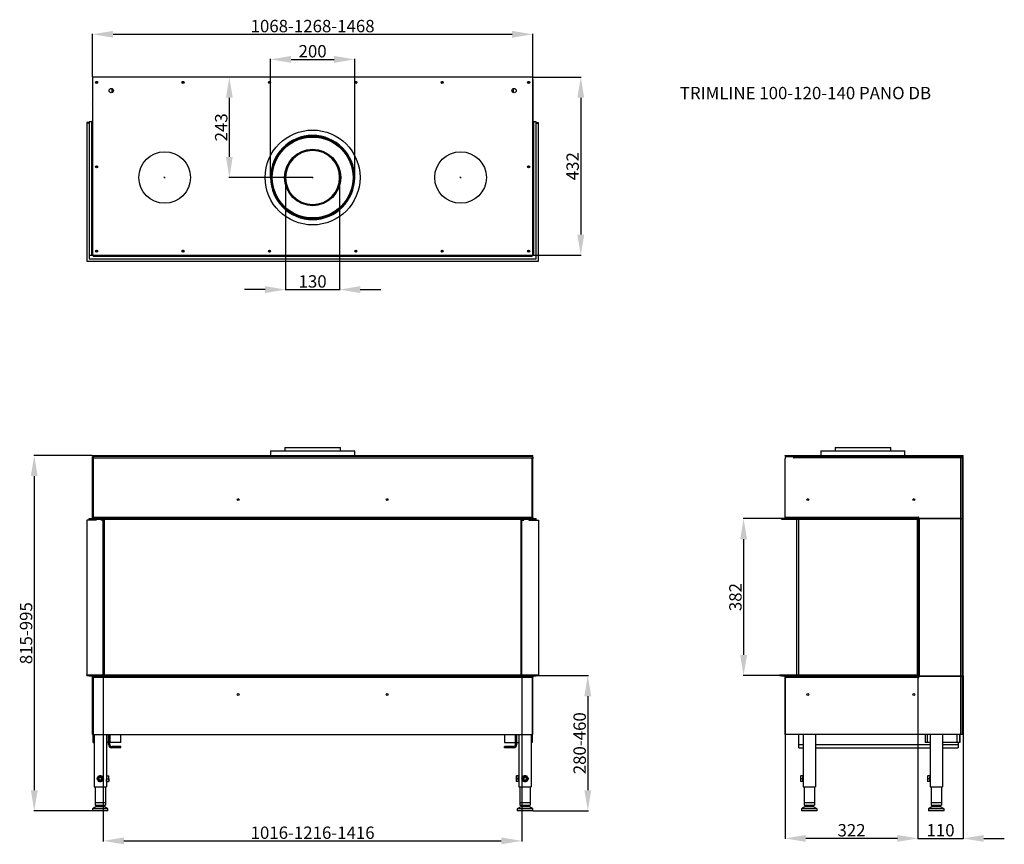
# Model space of a CAD drawing. Extents: x -3104 to -715, y -3305 to -1305.
import ezdxf

# ---------------------------------------------------------------- set-up
doc = ezdxf.new("R2010")
doc.units = 0
doc.header["$MEASUREMENT"] = 0
doc.layers.get('0').update_dxf_attribs({"linetype": 'CONTINUOUS'})
doc.layers.add('06', color=1, linetype='CONTINUOUS')
doc.styles.get("Standard").update_dxf_attribs({"font": 'arialbd.ttf', "height": 30})
doc.dimstyles.new('ISO-25', dxfattribs={"dimtxt": 7.5, "dimasz": 10, "dimexe": 1.25, "dimexo": 0.625, "dimtad": 1, "dimdsep": 46, "dimtxsty": 'Standard', "dimcen": 2.5, "dimclrt": 2, "dimadec": 0, "dimazin": 0, "dimtfac": 1, "dimtmove": 0, "dimatfit": 3, "dimfxl": 1, "dimarcsym": 0})

# ---------------------------------------------------------------- blocks, each defined once
blk = doc.blocks.new('*D374')
at = {"layer": '06', "color": 0, "lineweight": -2}
for p, q in [((-1858.4, -1444.2), (-1741.2, -1444.2)), ((-1742.4, -1494.2), (-1742.4, -1826.2)), ((-1858.4, -1876.2), (-1741.2, -1876.2))]:
    blk.add_line(p, q, dxfattribs=at)
at = {"layer": '06', "color": 0}
for points in [[(-1734.1, -1494.2), (-1750.8, -1494.2), (-1742.4, -1444.2)], [(-1750.8, -1826.2), (-1734.1, -1826.2), (-1742.4, -1876.2)]]:
    blk.add_solid(points, dxfattribs=at)
at = {"layer": '06', "color": 2, "insert": (-1758.4, -1660.2), "char_height": 30, "attachment_point": 5, "rotation": 90}
blk.add_mtext('432', dxfattribs=at)
blk = doc.blocks.new('*D375')
at = {"layer": '06', "color": 0, "lineweight": -2}
for p, q in [((-2393.9, -1444.2), (-2596.7, -1444.2)), ((-2595.4, -1637.5), (-2595.4, -1494.2)), ((-2393.9, -1687.5), (-2596.7, -1687.5))]:
    blk.add_line(p, q, dxfattribs=at)
at = {"layer": '06', "color": 0}
for points in [[(-2587.1, -1494.2), (-2603.7, -1494.2), (-2595.4, -1444.2)], [(-2603.7, -1637.5), (-2587.1, -1637.5), (-2595.4, -1687.5)]]:
    blk.add_solid(points, dxfattribs=at)
at = {"layer": '06', "color": 2, "insert": (-2611.3, -1565.8), "char_height": 30, "attachment_point": 5, "rotation": 90}
blk.add_mtext('243', dxfattribs=at)
blk = doc.blocks.new('*D382')
at = {"layer": '06', "color": 0, "lineweight": -2}
for p, q in [((-1246.5, -2900.6), (-1246.5, -3292.3)), ((-924.1, -2896.6), (-924.1, -3292.3)), ((-974.1, -3291.1), (-1196.5, -3291.1))]:
    blk.add_line(p, q, dxfattribs=at)
at = {"layer": '06', "color": 0}
for points in [[(-1196.5, -3282.8), (-1196.5, -3299.4), (-1246.5, -3291.1)], [(-974.1, -3299.4), (-974.1, -3282.8), (-924.1, -3291.1)]]:
    blk.add_solid(points, dxfattribs=at)
at = {"layer": '06', "color": 2, "insert": (-1085.3, -3275.2), "char_height": 30, "attachment_point": 5}
blk.add_mtext('322', dxfattribs=at)
blk = doc.blocks.new('*D383')
at = {"layer": '06', "color": 0, "lineweight": -2}
for p, q in [((-924.1, -2896.6), (-924.1, -3292.3)), ((-814.5, -2896.6), (-814.5, -3292.3)), ((-974.1, -3291.1), (-1024.1, -3291.1)), ((-924.1, -3291.1), (-814.5, -3291.1)), ((-764.5, -3291.1), (-714.5, -3291.1))]:
    blk.add_line(p, q, dxfattribs=at)
at = {"layer": '06', "color": 0}
for points in [[(-974.1, -3299.4), (-974.1, -3282.8), (-924.1, -3291.1)], [(-764.5, -3282.8), (-764.5, -3299.4), (-814.5, -3291.1)]]:
    blk.add_solid(points, dxfattribs=at)
at = {"layer": '06', "color": 2, "insert": (-869.3, -3275.2), "char_height": 30, "attachment_point": 5}
blk.add_mtext('110', dxfattribs=at)

msp = doc.modelspace()

# ---------------------------------------------------------------- linework, layer by layer
at = {"color": 7, "linetype": 'Continuous', "lineweight": 25}
for p, q in [((-2927.6, -1444.2), (-2927.6, -1876.2)), ((-1859, -1444.2), (-2927.6, -1444.2)), ((-1859, -1444.2), (-1859, -1445.7)), ((-1859, -1444.2), (-1859, -1444.2)), ((-1859, -1876.2), (-1859, -1444.2)), ((-1859, -1445.7), (-1859, -1445.7)), ((-1859, -1449.7), (-1859, -1854.1)), ((-2927.6, -1509.5), (-2927.6, -1509.1)), ((-2930, -1552.3), (-2936, -1552.3)), ((-2936, -1552.3), (-2936, -1876.2)), ((-2930, -1552.3), (-2930, -1876.2)), ((-2927.6, -1552.3), (-2930, -1552.3)), ((-1856.5, -1552.3), (-1859, -1552.3)), ((-1856.5, -1876.2), (-1856.5, -1552.3)), ((-1850.5, -1552.3), (-1856.5, -1552.3)), ((-1850.5, -1876.2), (-1850.5, -1552.3)), ((-2941.3, -1553.8), (-2941.3, -1555.8)), ((-2936, -1553.8), (-2941.3, -1553.8)), ((-2936, -1555.8), (-2941.3, -1555.8)), ((-2941.3, -1555.8), (-2941.3, -1890.2)), ((-1850.5, -1553.8), (-1845.2, -1553.8)), ((-1850.5, -1555.8), (-1845.2, -1555.8)), ((-1845.2, -1555.8), (-1845.2, -1553.8)), ((-1845.2, -1555.8), (-1845.2, -1555.8)), ((-1845.2, -1890.2), (-1845.2, -1555.8)), ((-2493.4, -1687.5), (-2495.4, -1687.5)), ((-2495.4, -1687.7), (-2493.4, -1687.7)), ((-2458.8, -1687.5), (-2460.8, -1687.5)), ((-2460.8, -1687.7), (-2458.8, -1687.7)), ((-1859, -1854.1), (-1859, -1854.1)), ((-1859, -1854.1), (-1859, -1854.9)), ((-1859, -1854.9), (-1859, -1854.9)), ((-1859, -1854.9), (-1859, -1872.2)), ((-2936, -1876.2), (-2930, -1876.2)), ((-2936, -1876.2), (-2936, -1884.7)), ((-2936, -1884.7), (-1850.5, -1884.7)), ((-2930, -1876.2), (-2927.5, -1876.2)), ((-2927.6, -1876.2), (-1859, -1876.2)), ((-2926, -1876.2), (-2927.5, -1876.2)), ((-2927.5, -1876.2), (-2927.5, -1876.2)), ((-2926.2, -1878.7), (-2926.2, -1876.2)), ((-2926, -1878.7), (-2926.2, -1878.7)), ((-2926, -1876.2), (-1860.5, -1876.2)), ((-2926, -1876.2), (-2926, -1876.2)), ((-2926, -1876.2), (-2926, -1878.6)), ((-2926, -1878.6), (-1860.5, -1878.6)), ((-2926, -1878.6), (-2926, -1878.7)), ((-2706.9, -1864.7), (-2708.7, -1864.7)), ((-2077.8, -1864.7), (-2079.6, -1864.7)), ((-1859, -1876.2), (-1860.5, -1876.2)), ((-1860.5, -1876.2), (-1860.5, -1876.2)), ((-1860.5, -1878.6), (-1860.5, -1876.2)), ((-1860.5, -1878.7), (-1860.5, -1878.6)), ((-1860.3, -1878.7), (-1860.5, -1878.7)), ((-1860.3, -1876.2), (-1860.3, -1878.7)), ((-1859, -1872.2), (-1859, -1876.2)), ((-1859, -1876.2), (-1856.5, -1876.2)), ((-1856.5, -1876.2), (-1850.5, -1876.2)), ((-1850.5, -1884.7), (-1850.5, -1876.2)), ((-2941.3, -1890.2), (-1845.2, -1890.2)), ((-2927.6, -2362), (-1859, -2362)), ((-2927.6, -2363.5), (-2927.6, -2362)), ((-2927.6, -2363.5), (-1859, -2363.5)), ((-2927.5, -2369), (-2927.5, -2365)), ((-2927.5, -2365), (-2926, -2365)), ((-2926, -2363.5), (-2926, -2367.4)), ((-2495.4, -2350.5), (-2495.4, -2362)), ((-2495.4, -2350.5), (-2291.2, -2350.5)), ((-2495.4, -2350.5), (-2495.4, -2362)), ((-2495.4, -2350.5), (-2495.4, -2350.5)), ((-2460.8, -2342.5), (-2460.8, -2350.5)), ((-2460.8, -2342.5), (-2325.7, -2342.5)), ((-2460.8, -2342.5), (-2460.8, -2350.5)), ((-2460.8, -2342.5), (-2460.8, -2342.5)), ((-2325.7, -2350.5), (-2325.7, -2342.5)), ((-2291.2, -2362), (-2291.2, -2350.5)), ((-1860.5, -2363.5), (-1860.5, -2367.4)), ((-1860.5, -2365), (-1859, -2365)), ((-1859, -2363.5), (-1859, -2362)), ((-1859, -2365), (-1859, -2369)), ((-1246.5, -2363.5), (-1246.5, -2362)), ((-1246.5, -2362), (-814.5, -2362)), ((-1246.5, -2363.5), (-814.5, -2363.5)), ((-1242.5, -2365), (-1242.7, -2365)), ((-1242.5, -2363.5), (-1242.5, -2365)), ((-1225.2, -2365), (-1242.5, -2365)), ((-1225.2, -2368.2), (-1225.2, -2365)), ((-1224.4, -2365), (-1225.2, -2365)), ((-1224.4, -2364.3), (-1224.4, -2363.5)), ((-1224.4, -2367.4), (-1224.4, -2364.3)), ((-1159.9, -2350.5), (-1159.9, -2362)), ((-1159.9, -2350.5), (-955.7, -2350.5)), ((-1125.3, -2342.5), (-1125.3, -2350.5)), ((-1125.3, -2342.5), (-990.2, -2342.5)), ((-990.2, -2350.5), (-990.2, -2342.5)), ((-955.7, -2362), (-955.7, -2350.5)), ((-818.2, -2363.5), (-818.2, -2365)), ((-816, -2365.7), (-817.5, -2365.7)), ((-816, -3039.2), (-816, -2365)), ((-814.5, -2365), (-816, -2365)), ((-814.5, -2363.5), (-814.5, -2362)), ((-814.5, -3039.2), (-814.5, -2365)), ((-2926, -2369), (-2927.5, -2369)), ((-2927.5, -2512.7), (-2927.5, -2369)), ((-2926, -2367.4), (-1860.5, -2367.4)), ((-2926, -2367.4), (-2926, -2512.7)), ((-2926, -2512.7), (-2926, -2369)), ((-1860.5, -2367.4), (-1860.5, -2512.7)), ((-1860.5, -2512.7), (-1860.5, -2369)), ((-1859, -2369), (-1860.5, -2369)), ((-1859, -2512.7), (-1859, -2369)), ((-1246.5, -2367.4), (-1246.5, -2369)), ((-1246.5, -2512.7), (-1246.5, -2369)), ((-1224.4, -2368.2), (-1225.2, -2368.2)), ((-1224.4, -2367.4), (-1224.4, -2368.2)), ((-820, -2367.4), (-1224.4, -2367.4)), ((-820, -2515.1), (-820, -2367.4)), ((-2918.3, -2518.6), (-2941.3, -2518.6)), ((-2941.3, -2518.6), (-2941.3, -2894)), ((-2936, -2516.6), (-2936, -2515.1)), ((-2936, -2515.1), (-1850.5, -2515.1)), ((-2936, -2516.6), (-2936, -2518.6)), ((-2936, -2516.6), (-1850.5, -2516.6)), ((-2927.5, -2512.7), (-2926, -2512.7)), ((-2926, -2512.7), (-2926, -2515.1)), ((-1860.5, -2512.7), (-2926, -2512.7)), ((-2926, -2516.6), (-2926, -2518.6)), ((-2925.8, -2518.6), (-2925.8, -2516.6)), ((-2922.8, -2518.6), (-2922.8, -2516.6)), ((-2918.3, -2516.6), (-2918.3, -2518.6)), ((-2906.3, -2518.6), (-2906.3, -2516.6)), ((-2901.3, -2518.6), (-2906.3, -2518.6)), ((-2905.8, -2518.6), (-2905.8, -2516.6)), ((-2901.3, -2894), (-2901.3, -2518.6)), ((-2899.3, -2516.6), (-2899.3, -2894)), ((-2899.3, -2516.6), (-2899.3, -2894)), ((-1887.3, -2516.6), (-1887.3, -2894)), ((-1887.3, -2894), (-1887.3, -2516.6)), ((-1885.3, -2894), (-1885.3, -2518.6)), ((-1885.3, -2518.6), (-1880.3, -2518.6)), ((-1880.8, -2518.6), (-1880.8, -2516.6)), ((-1880.3, -2518.6), (-1880.3, -2516.6)), ((-1868.3, -2516.6), (-1868.3, -2518.6)), ((-1868.3, -2518.6), (-1845.2, -2518.6)), ((-1863.8, -2516.6), (-1863.8, -2518.6)), ((-1860.8, -2516.6), (-1860.8, -2518.6)), ((-1859, -2512.7), (-1860.5, -2512.7)), ((-1860.5, -2515.1), (-1860.5, -2512.7)), ((-1860.5, -2518.6), (-1860.5, -2516.6)), ((-1850.5, -2516.6), (-1850.5, -2515.1)), ((-1850.5, -2518.6), (-1850.5, -2516.6)), ((-1845.2, -2518.6), (-1845.2, -2894)), ((-1255, -2516.6), (-1255, -2515.1)), ((-1255, -2515.1), (-1246.5, -2515.1)), ((-1255, -2516.6), (-1246.5, -2516.6)), ((-1246.5, -2512.7), (-1246.5, -2515.1)), ((-922.6, -2512.7), (-1246.5, -2512.7)), ((-1246.5, -2515.1), (-922.6, -2515.1)), ((-1246.5, -2516.6), (-1246.5, -2515.1)), ((-1246.5, -2516.6), (-922.6, -2516.6)), ((-1218.4, -2894), (-1218.4, -2516.6)), ((-1214.4, -2516.6), (-1214.4, -2894)), ((-926.1, -2516.6), (-926.1, -2518.6)), ((-926.1, -2518.6), (-924.1, -2518.6)), ((-926.1, -2518.6), (-926.1, -2894)), ((-924.1, -2518.6), (-924.1, -2516.6)), ((-922.6, -2516.6), (-924.1, -2516.6)), ((-924.1, -2518.6), (-924.1, -2896)), ((-922.6, -2511.9), (-922.6, -2512.7)), ((-921.9, -2511.9), (-922.6, -2511.9)), ((-922.6, -2515.1), (-922.6, -2512.7)), ((-922.6, -2516.6), (-922.6, -2515.1)), ((-922.6, -2515.6), (-920.2, -2515.6)), ((-922.6, -2896), (-922.6, -2516.6)), ((-922.6, -2516.6), (-920.2, -2516.6)), ((-921.9, -2515.1), (-921.9, -2511.9)), ((-820, -2515.1), (-921.9, -2515.1)), ((-920.2, -2516.6), (-920.2, -2515.1)), ((-920.2, -2515.1), (-820, -2515.1)), ((-920.2, -2896), (-920.2, -2516.6)), ((-820, -2897.5), (-820, -2515.1)), ((-820, -2515.1), (-816, -2515.1)), ((-2941.3, -2896), (-2941.3, -2894)), ((-2941.3, -2894), (-1845.2, -2894)), ((-2941.3, -2896), (-1845.2, -2896)), ((-2936, -2896), (-2936, -2897.5)), ((-1850.5, -2897.5), (-2936, -2897.5)), ((-2927.5, -3039.2), (-2927.5, -2900)), ((-2927.5, -2900), (-2926, -2900)), ((-2926, -2897.5), (-2926, -2900)), ((-2926, -2900), (-1860.5, -2900)), ((-2926, -2900), (-2926, -3039.2)), ((-1860.5, -2900), (-1860.5, -2897.5)), ((-1860.5, -2900), (-1860.5, -3039.2)), ((-1859, -2900), (-1860.5, -2900)), ((-1859, -3039.2), (-1859, -2900)), ((-1850.5, -2896), (-1850.5, -2897.5)), ((-1845.2, -2896), (-1845.2, -2894)), ((-1260.5, -2896), (-1260.5, -2894)), ((-1260.5, -2894), (-926.1, -2894)), ((-1260.5, -2896), (-926.1, -2896)), ((-1255, -2896), (-1255, -2897.5)), ((-1246.5, -2897.5), (-1255, -2897.5)), ((-1246.5, -2896), (-1246.5, -2897.5)), ((-1246.5, -2897.5), (-922.6, -2897.5)), ((-1246.5, -2897.5), (-1246.5, -2900)), ((-1246.5, -2900), (-922.6, -2900)), ((-1246.5, -3039.2), (-1246.5, -2900)), ((-926.1, -2896), (-926.1, -2894)), ((-926.1, -2896), (-924.1, -2896)), ((-924.1, -2896), (-922.6, -2896)), ((-922.6, -2896), (-922.6, -2897.5)), ((-920.2, -2896), (-922.6, -2896)), ((-922.6, -2900), (-922.6, -2897.5)), ((-922.6, -2900), (-922.6, -2900.7)), ((-922.6, -2900.7), (-921.9, -2900.7)), ((-921.9, -2900.7), (-921.9, -2897.5)), ((-820, -2897.5), (-921.9, -2897.5)), ((-920.2, -2897.5), (-920.2, -2896)), ((-920.2, -2897.5), (-820, -2897.5)), ((-820, -3039.2), (-820, -2897.5)), ((-820, -2897.5), (-816, -2897.5)), ((-2927.5, -3039.2), (-2926, -3039.2)), ((-2926, -3039.2), (-1860.5, -3039.2)), ((-2925.8, -3058.7), (-2925.8, -3039.2)), ((-2925.8, -3058.7), (-2923.8, -3058.7)), ((-2923.8, -3039.2), (-2923.8, -3166.3)), ((-2893.8, -3039.2), (-2893.8, -3166.3)), ((-2888.8, -3058.7), (-2893.8, -3058.7)), ((-2888.8, -3063.2), (-2888.8, -3039.2)), ((-2885.8, -3063.2), (-2885.8, -3039.2)), ((-2884.7, -3058.7), (-2885.8, -3058.7)), ((-2858.7, -3058.7), (-2884.7, -3058.7)), ((-2858.7, -3058.7), (-2858.7, -3039.2)), ((-2279.8, -3039.2), (-2038.3, -3039.2)), ((-1927.8, -3039.2), (-1927.8, -3058.7)), ((-1927.8, -3058.7), (-1901.8, -3058.7)), ((-1901.8, -3058.7), (-1900.8, -3058.7)), ((-1900.8, -3063.2), (-1900.8, -3039.2)), ((-1897.8, -3063.2), (-1897.8, -3039.2)), ((-1897.8, -3058.7), (-1892.8, -3058.7)), ((-1892.8, -3039.2), (-1892.8, -3166.3)), ((-1862.7, -3039.2), (-1862.7, -3166.3)), ((-1860.8, -3058.7), (-1862.7, -3058.7)), ((-1860.8, -3039.2), (-1860.8, -3058.7)), ((-1860.5, -3039.2), (-1859, -3039.2)), ((-820, -3039.2), (-1246.5, -3039.2)), ((-1212.9, -3063.2), (-1212.9, -3039.2)), ((-1202.9, -3039.2), (-1202.9, -3166.3)), ((-1172.9, -3039.2), (-1172.9, -3166.3)), ((-906.8, -3039.2), (-906.8, -3058.7)), ((-901.8, -3058.7), (-906.8, -3058.7)), ((-894.8, -3058.7), (-901.8, -3058.7)), ((-894.8, -3039.2), (-894.8, -3058.7)), ((-894.6, -3058.7), (-894.8, -3058.7)), ((-894.6, -3039.2), (-894.6, -3166.3)), ((-864.6, -3039.2), (-864.6, -3166.3)), ((-829.7, -3058.7), (-864.6, -3058.7)), ((-822.7, -3058.7), (-829.7, -3058.7)), ((-826.5, -3058.7), (-826.5, -3063.2)), ((-822.7, -3039.2), (-822.7, -3058.7)), ((-822.7, -3058.7), (-822.6, -3058.7)), ((-822.6, -3058.7), (-822.6, -3039.2)), ((-816, -3039.2), (-820, -3039.2)), ((-814.5, -3039.2), (-816, -3039.2)), ((-2885.8, -3063.2), (-2888.8, -3063.2)), ((-2858.7, -3068.2), (-2880.8, -3068.2)), ((-2880.8, -3068.2), (-2880.8, -3071.2)), ((-2858.7, -3071.2), (-2880.8, -3071.2)), ((-2858.7, -3071.2), (-2858.7, -3068.2)), ((-1905.8, -3068.2), (-1927.8, -3068.2)), ((-1927.8, -3071.2), (-1927.8, -3068.2)), ((-1905.8, -3071.2), (-1927.8, -3071.2)), ((-1905.8, -3068.2), (-1905.8, -3071.2)), ((-1900.8, -3063.2), (-1897.8, -3063.2)), ((-1212.9, -3071.2), (-1212.9, -3063.2)), ((-1212.9, -3071.2), (-1202.9, -3071.2)), ((-1172.9, -3071.2), (-894.6, -3071.2)), ((-864.6, -3071.2), (-826.5, -3071.2)), ((-826.5, -3063.2), (-826.5, -3071.2)), ((-2893.8, -3139.3), (-2893.3, -3139.3)), ((-2893.3, -3141), (-2893.8, -3141)), ((-2893.8, -3141), (-2893.8, -3141)), ((-2893.3, -3144.1), (-2893.8, -3144.5)), ((-2893.8, -3146.3), (-2888.3, -3146.3)), ((-2893.8, -3148), (-2893.3, -3148.4)), ((-2893.8, -3151.5), (-2893.3, -3151.5)), ((-2893.8, -3151.5), (-2893.8, -3151.5)), ((-2893.3, -3153.3), (-2893.8, -3153.3)), ((-2893.3, -3139.3), (-2893.3, -3144.1)), ((-2893.3, -3139.3), (-2888.3, -3139.3)), ((-2893.3, -3153.3), (-2893.3, -3148.4)), ((-2893.3, -3153.3), (-2888.3, -3153.3)), ((-2887.7, -3142.8), (-2887.7, -3139.3)), ((-2887.7, -3149.8), (-2887.7, -3142.8)), ((-2887.7, -3149.8), (-2887.7, -3153.3)), ((-1898.9, -3139.3), (-1898.9, -3142.8)), ((-1898.9, -3142.8), (-1898.9, -3149.8)), ((-1898.9, -3149.8), (-1898.9, -3153.3)), ((-1892.8, -3139.3), (-1898.3, -3139.3)), ((-1893.3, -3146.3), (-1898.3, -3146.3)), ((-1892.8, -3153.3), (-1898.3, -3153.3)), ((-1893.3, -3141.4), (-1892.8, -3141)), ((-1893.3, -3146.3), (-1893.3, -3141.4)), ((-1893.3, -3151.1), (-1893.3, -3146.3)), ((-1892.8, -3151.5), (-1893.3, -3151.1)), ((-1892.8, -3141), (-1892.8, -3141)), ((-1892.8, -3151.5), (-1892.8, -3151.5)), ((-1209, -3139.3), (-1209, -3142.8)), ((-1209, -3142.8), (-1209, -3149.8)), ((-1209, -3149.8), (-1209, -3153.3)), ((-1202.9, -3139.3), (-1208.4, -3139.3)), ((-1203.4, -3146.3), (-1208.4, -3146.3)), ((-1202.9, -3153.3), (-1208.4, -3153.3)), ((-1203.4, -3141.4), (-1202.9, -3141)), ((-1203.4, -3146.3), (-1203.4, -3141.4)), ((-1203.4, -3151.1), (-1203.4, -3146.3)), ((-1202.9, -3151.5), (-1203.4, -3151.1)), ((-1202.9, -3141), (-1202.9, -3141)), ((-1202.9, -3151.5), (-1202.9, -3151.5)), ((-900.7, -3139.3), (-900.7, -3142.8)), ((-900.7, -3142.8), (-900.7, -3149.8)), ((-900.7, -3149.8), (-900.7, -3153.3)), ((-894.6, -3139.3), (-900.1, -3139.3)), ((-895.1, -3146.3), (-900.1, -3146.3)), ((-894.6, -3153.3), (-900.1, -3153.3)), ((-895.1, -3141.4), (-894.6, -3141)), ((-895.1, -3146.3), (-895.1, -3141.4)), ((-895.1, -3151.1), (-895.1, -3146.3)), ((-894.6, -3151.5), (-895.1, -3151.1)), ((-894.6, -3141), (-894.6, -3141)), ((-894.6, -3151.5), (-894.6, -3151.5)), ((-2923.8, -3166.3), (-2893.8, -3166.3)), ((-2921.3, -3166.3), (-2921.3, -3203.8)), ((-2896.3, -3166.3), (-2896.3, -3203.8)), ((-1892.8, -3166.3), (-1862.7, -3166.3)), ((-1890.3, -3166.3), (-1890.3, -3203.8)), ((-1865.2, -3166.3), (-1865.2, -3203.8)), ((-1202.9, -3166.3), (-1172.9, -3166.3)), ((-1200.4, -3166.3), (-1200.4, -3203.8)), ((-1175.4, -3166.3), (-1175.4, -3203.8)), ((-894.6, -3166.3), (-864.6, -3166.3)), ((-892.1, -3166.3), (-892.1, -3203.8)), ((-867.1, -3166.3), (-867.1, -3203.8)), ((-2919.3, -3214.3), (-2927.6, -3219.3)), ((-2927.6, -3219.3), (-2927.6, -3224.3)), ((-2927.2, -3219.3), (-2927.6, -3219.3)), ((-2927.2, -3224.3), (-2927.6, -3224.3)), ((-2890, -3219.3), (-2927.2, -3219.3)), ((-2890, -3224.3), (-2927.2, -3224.3)), ((-2921.3, -3203.8), (-2921.3, -3210.3)), ((-2921.3, -3203.8), (-2896.3, -3203.8)), ((-2921.3, -3210.3), (-2896.3, -3210.3)), ((-2919.1, -3214.3), (-2919.3, -3214.3)), ((-2898.3, -3214.3), (-2919.1, -3214.3)), ((-2918.1, -3210.3), (-2918.1, -3214.3)), ((-2911.8, -3210.3), (-2911.8, -3214.3)), ((-2902.4, -3210.3), (-2902.4, -3214.3)), ((-2899.5, -3210.3), (-2899.5, -3214.3)), ((-2890, -3219.3), (-2898.3, -3214.3)), ((-2896.3, -3203.8), (-2896.3, -3210.3)), ((-2890, -3224.3), (-2890, -3219.3)), ((-1888.3, -3214.3), (-1896.5, -3219.3)), ((-1896.5, -3219.3), (-1896.5, -3224.3)), ((-1896.1, -3219.3), (-1896.5, -3219.3)), ((-1896.1, -3224.3), (-1896.5, -3224.3)), ((-1859, -3219.3), (-1896.1, -3219.3)), ((-1859, -3224.3), (-1896.1, -3224.3)), ((-1890.3, -3203.8), (-1890.3, -3210.3)), ((-1890.3, -3203.8), (-1865.2, -3203.8)), ((-1890.3, -3210.3), (-1865.2, -3210.3)), ((-1888, -3214.3), (-1888.3, -3214.3)), ((-1867.2, -3214.3), (-1888, -3214.3)), ((-1887.1, -3210.3), (-1887.1, -3214.3)), ((-1880.7, -3210.3), (-1880.7, -3214.3)), ((-1871.4, -3210.3), (-1871.4, -3214.3)), ((-1868.4, -3210.3), (-1868.4, -3214.3)), ((-1859, -3219.3), (-1867.2, -3214.3)), ((-1865.2, -3203.8), (-1865.2, -3210.3)), ((-1859, -3224.3), (-1859, -3219.3)), ((-1198.4, -3214.3), (-1206.7, -3219.3)), ((-1206.7, -3219.3), (-1206.7, -3224.3)), ((-1169.1, -3219.3), (-1206.7, -3219.3)), ((-1169.1, -3224.3), (-1206.7, -3224.3)), ((-1200.4, -3203.8), (-1175.4, -3203.8)), ((-1200.4, -3203.8), (-1200.4, -3210.3)), ((-1200.4, -3210.3), (-1175.4, -3210.3)), ((-1177.4, -3214.3), (-1198.4, -3214.3)), ((-1197, -3210.3), (-1197, -3214.3)), ((-1195, -3210.3), (-1195, -3214.3)), ((-1185.9, -3210.3), (-1185.9, -3214.3)), ((-1178.8, -3210.3), (-1178.8, -3214.3)), ((-1169.1, -3219.3), (-1177.4, -3214.3)), ((-1175.4, -3203.8), (-1175.4, -3210.3)), ((-1169.1, -3224.3), (-1169.1, -3219.3)), ((-890.1, -3214.3), (-898.4, -3219.3)), ((-898.4, -3219.3), (-898.4, -3224.3)), ((-860.8, -3219.3), (-898.4, -3219.3)), ((-860.8, -3224.3), (-898.4, -3224.3)), ((-892.1, -3203.8), (-892.1, -3210.3)), ((-892.1, -3203.8), (-867.1, -3203.8)), ((-892.1, -3210.3), (-867.1, -3210.3)), ((-869.1, -3214.3), (-890.1, -3214.3)), ((-888.7, -3210.3), (-888.7, -3214.3)), ((-886.7, -3210.3), (-886.7, -3214.3)), ((-877.6, -3210.3), (-877.6, -3214.3)), ((-870.5, -3210.3), (-870.5, -3214.3)), ((-860.8, -3219.3), (-869.1, -3214.3)), ((-867.1, -3203.8), (-867.1, -3210.3)), ((-860.8, -3224.3), (-860.8, -3219.3))]:
    msp.add_line(p, q, dxfattribs=at)
at = {"color": 8, "linetype": 'Continuous', "lineweight": 25}
for p, q in [((-2880.7, -1471.7), (-2880.7, -1481.9)), ((-1905.8, -1481.9), (-1905.8, -1471.7)), ((-2918.4, -1659.9), (-2918.4, -1663)), ((-1868.2, -1663), (-1868.2, -1659.9)), ((-2709.2, -1867.3), (-2706.5, -1867.3)), ((-2499.5, -1867.3), (-2496.8, -1867.3)), ((-2289.8, -1867.3), (-2287.1, -1867.3)), ((-2080.1, -1867.3), (-2077.4, -1867.3)), ((-1859, -1872.2), (-1859, -1872.2)), ((-1246.1, -2367.4), (-1246.5, -2367.4)), ((-2930, -2516.6), (-2930, -2518.6)), ((-2918.8, -2518.6), (-2918.8, -2516.6)), ((-1867.8, -2516.6), (-1867.8, -2518.6)), ((-1856.5, -2518.6), (-1856.5, -2516.6)), ((-2884.7, -3058.7), (-2884.7, -3039.2)), ((-2279.8, -3039.2), (-2279.8, -3039.2)), ((-2038.3, -3039.2), (-2038.3, -3039.2)), ((-1901.8, -3039.2), (-1901.8, -3058.7)), ((-901.8, -3039.2), (-901.8, -3058.7)), ((-829.7, -3039.2), (-829.7, -3058.7)), ((-1212.9, -3063.2), (-1202.9, -3063.2)), ((-1172.9, -3063.2), (-894.6, -3063.2)), ((-864.6, -3063.2), (-826.5, -3063.2))]:
    msp.add_line(p, q, dxfattribs=at)
at = {"color": 7, "linetype": 'Continuous', "lineweight": 25, "flags": 128}
for points in [[(-2926, -2364.3), (-2926.4, -2364.6), (-2926.7, -2365)], [(-1859.8, -2365), (-1860.1, -2364.6), (-1860.5, -2364.3)]]:
    msp.add_lwpolyline(points, dxfattribs=at)
at = {"color": 7, "linetype": 'Continuous', "lineweight": 25}
for centre, radius in [((-2917.5, -1456.7), 2.5), ((-2917.5, -1456.7), 1.75), ((-2707.8, -1456.7), 2.5), ((-2707.8, -1456.7), 1.75), ((-2498.1, -1456.7), 2.5), ((-2498.1, -1456.7), 1.75), ((-2288.4, -1456.7), 2.5), ((-2288.4, -1456.7), 1.75), ((-2078.7, -1456.7), 2.5), ((-2078.7, -1456.7), 1.75), ((-1869, -1456.7), 2.5), ((-1869, -1456.7), 1.75), ((-2882, -1476.8), 5.26), ((-1904.5, -1476.8), 5.26), ((-2393.3, -1687.5), 115.1), ((-2393.3, -1687.5), 98.1), ((-2752.4, -1687.5), 62.6), ((-2393.3, -1687.5), 68.1), ((-2034.2, -1687.5), 62.6), ((-2917.5, -1661.4), 2.5), ((-2917.5, -1661.4), 1.75), ((-1869, -1661.4), 2.5), ((-1869, -1661.4), 1.75), ((-2917.5, -1866.1), 2.5), ((-2707.8, -1866.1), 2.5), ((-2498.1, -1866.1), 2.5), ((-2288.4, -1866.1), 2.5), ((-2078.7, -1866.1), 2.5), ((-1869, -1866.1), 2.5), ((-2917.5, -1866.1), 1.75), ((-2707.8, -1866.1), 1.75), ((-2498.1, -1866.1), 1.75), ((-2288.4, -1866.1), 1.75), ((-2078.7, -1866.1), 1.75), ((-1869, -1866.1), 1.75), ((-2573.9, -2469.1), 2.25), ((-2212.6, -2469.1), 2.25), ((-1191.4, -2469.1), 2.25), ((-934.1, -2469.1), 2.25), ((-2573.9, -2942.1), 2.25), ((-2212.6, -2942.1), 2.25), ((-1191.4, -2942.1), 2.25), ((-934.1, -2942.1), 2.25), ((-2908.8, -3146.3), 5.26), ((-2908.8, -3146.3), 3.75), ((-2908.8, -3146.3), 3.4), ((-1877.8, -3146.3), 5.26), ((-1877.8, -3146.3), 3.75), ((-1877.8, -3146.3), 3.4)]:
    msp.add_circle(centre, radius, dxfattribs=at)
for centre, radius, start, end in [((-2930, -1549.9), 2.45, 270, 352.8612), ((-1856.5, -1549.9), 2.45, 180, 270), ((-2393.3, -1687.5), 102.1, 180.1146, 180), ((-2393.3, -1687.5), 100.1, 180.1146, 180), ((-2393.3, -1687.5), 67.6, 180.1698, 180), ((-2393.3, -1687.5), 65.6, 180.1698, 180), ((-1242.5, -2367.4), 3.95, 90, 180), ((-1242.5, -2369), 4, 90, 180), ((-818.5, -2367.4), 2.45, 45.3477, 90), ((-818.5, -2367.4), 3.95, 38.3346, 86.4745), ((-2930, -2512.7), 2.45, 270, 0), ((-2930, -2512.7), 3.95, 321.6654, 0), ((-1856.5, -2512.7), 3.95, 180, 218.3346), ((-1856.5, -2512.7), 2.45, 180, 270), ((-1248.9, -2512.7), 2.45, 270, 0), ((-2930, -2900), 2.45, 0, 90), ((-2930, -2900), 3.95, 0, 38.3346), ((-1856.5, -2900), 3.95, 141.6654, 180), ((-1856.5, -2900), 2.45, 90, 180), ((-1248.9, -2900), 2.45, 0, 90), ((-2880.8, -3063.2), 8.01, 180, 270), ((-2880.8, -3063.2), 5, 180, 270), ((-1905.8, -3063.2), 8.01, 270, 0), ((-1905.8, -3063.2), 5.01, 270, 0), ((-2908.8, -3146.3), 7.01, 150, 210), ((-2908.8, -3146.3), 7.01, 90, 150), ((-2908.8, -3146.3), 7.01, 210, 270), ((-2908.8, -3146.3), 7.01, 30, 90), ((-2908.8, -3146.3), 7.01, 270, 330), ((-2908.8, -3146.3), 7.01, 330, 30), ((-1877.8, -3146.3), 7.01, 150, 210), ((-1877.8, -3146.3), 7.01, 90, 150), ((-1877.8, -3146.3), 7.01, 210, 270), ((-1877.8, -3146.3), 7.01, 30, 90), ((-1877.8, -3146.3), 7.01, 270, 330), ((-1877.8, -3146.3), 7.01, 330, 30)]:
    msp.add_arc(centre, radius, start, end, dxfattribs=at)
for points, knots in [([(-818.2, -2363.5), (-818.4, -2363.5), (-818.6, -2363.6), (-819, -2364.4), (-819.4, -2365.4), (-819.7, -2366.5), (-819.9, -2367.2), (-820, -2367.4)], [0, 0, 0, 0, 0.223007, 0.446064, 0.669117, 0.892181, 1, 1, 1, 1]), ([(-818.2, -2365), (-818.4, -2365), (-818.7, -2365.1), (-819.1, -2365.6), (-819.5, -2366.3), (-819.8, -2367), (-820, -2367.4), (-820, -2367.4)], [0, 0, 0, 0, 0.235796, 0.471672, 0.707531, 0.943404, 1, 1, 1, 1]), ([(-820, -2367.4), (-819.5, -2367.3), (-818.6, -2367.1), (-817.4, -2366.7), (-816.5, -2366.3), (-816.1, -2366), (-816, -2365.8), (-816, -2365.7)], [0, 0, 0, 0, 0.223017, 0.446079, 0.669129, 0.892193, 1, 1, 1, 1]), ([(-820, -2367.4), (-819.7, -2367.3), (-819.1, -2367), (-818.3, -2366.6), (-817.7, -2366.2), (-817.5, -2365.9), (-817.5, -2365.7), (-817.5, -2365.7)], [0, 0, 0, 0, 0.235812, 0.471687, 0.707551, 0.943417, 1, 1, 1, 1]), ([(-2916.9, -3146.3), (-2916.6, -3145.7), (-2915.9, -3144.6), (-2915.2, -3143.4), (-2914.9, -3142.8)], [0, 0, 0, 0, 0.495456, 1, 1, 1, 1]), ([(-2916.9, -3146.3), (-2916.7, -3146.6), (-2916.1, -3147.7), (-2915.4, -3148.9), (-2914.9, -3149.8)], [0, 0, 0, 0, 0.257553, 1, 1, 1, 1]), ([(-2914.9, -3142.8), (-2914.8, -3142.7), (-2914.1, -3141.5), (-2913.5, -3140.3), (-2912.8, -3139.3)], [0, 0, 0, 0, 0.070216, 1, 1, 1, 1]), ([(-2914.9, -3149.8), (-2914.7, -3150.1), (-2914, -3151.3), (-2913.3, -3152.4), (-2912.8, -3153.3)], [0, 0, 0, 0, 0.268631, 1, 1, 1, 1]), ([(-2912.8, -3139.3), (-2912.2, -3139.3), (-2910.9, -3139.3), (-2909.5, -3139.3), (-2908.8, -3139.3)], [0, 0, 0, 0, 0.495458, 1, 1, 1, 1]), ([(-2908.8, -3153.3), (-2908.9, -3153.3), (-2910.3, -3153.3), (-2911.6, -3153.3), (-2912.8, -3153.3)], [0, 0, 0, 0, 0.070218, 1, 1, 1, 1]), ([(-2908.8, -3139.3), (-2908.7, -3139.3), (-2907.3, -3139.3), (-2906, -3139.3), (-2904.7, -3139.3)], [0, 0, 0, 0, 0.070221, 1, 1, 1, 1]), ([(-2904.7, -3153.3), (-2905.4, -3153.3), (-2906.7, -3153.3), (-2908.1, -3153.3), (-2908.8, -3153.3)], [0, 0, 0, 0, 0.495457, 1, 1, 1, 1]), ([(-2904.7, -3139.3), (-2904.6, -3139.6), (-2903.9, -3140.7), (-2903.2, -3141.9), (-2902.7, -3142.8)], [0, 0, 0, 0, 0.257554, 1, 1, 1, 1]), ([(-2902.7, -3149.8), (-2902.8, -3149.9), (-2903.5, -3151), (-2904.1, -3152.2), (-2904.7, -3153.3)], [0, 0, 0, 0, 0.070216, 1, 1, 1, 1]), ([(-2902.7, -3142.8), (-2902.5, -3143.1), (-2901.9, -3144.3), (-2901.2, -3145.4), (-2900.7, -3146.3)], [0, 0, 0, 0, 0.268632, 1, 1, 1, 1]), ([(-2900.7, -3146.3), (-2901, -3146.8), (-2901.7, -3148), (-2902.4, -3149.2), (-2902.7, -3149.8)], [0, 0, 0, 0, 0.495461, 1, 1, 1, 1]), ([(-2887.7, -3142.8), (-2887.7, -3142.7), (-2887.7, -3141.5), (-2888, -3140.3), (-2888.3, -3139.3)], [0, 0, 0, 0, 0.070212, 1, 1, 1, 1]), ([(-2888.3, -3139.3), (-2888.1, -3139.3), (-2887.8, -3139.3), (-2887.7, -3139.3), (-2887.7, -3139.3)], [0, 0, 0, 0, 0.495457, 1, 1, 1, 1]), ([(-2888.3, -3146.3), (-2888.1, -3145.7), (-2887.8, -3144.6), (-2887.7, -3143.4), (-2887.7, -3142.8)], [0, 0, 0, 0, 0.495453, 1, 1, 1, 1]), ([(-2888.3, -3146.3), (-2888.2, -3146.6), (-2887.8, -3147.7), (-2887.7, -3148.9), (-2887.7, -3149.8)], [0, 0, 0, 0, 0.257552, 1, 1, 1, 1]), ([(-2887.7, -3149.8), (-2887.7, -3150.1), (-2887.7, -3151.3), (-2888.1, -3152.4), (-2888.3, -3153.3)], [0, 0, 0, 0, 0.268632, 1, 1, 1, 1]), ([(-2887.7, -3153.3), (-2887.7, -3153.3), (-2887.7, -3153.3), (-2888, -3153.3), (-2888.3, -3153.3)], [0, 0, 0, 0, 0.070218, 1, 1, 1, 1]), ([(-1898.3, -3139.3), (-1898.3, -3139.6), (-1898.7, -3140.7), (-1898.8, -3141.9), (-1898.9, -3142.8)], [0, 0, 0, 0, 0.257553, 1, 1, 1, 1]), ([(-1898.9, -3139.3), (-1898.9, -3139.3), (-1898.9, -3139.3), (-1898.6, -3139.3), (-1898.3, -3139.3)], [0, 0, 0, 0, 0.070218, 1, 1, 1, 1]), ([(-1898.9, -3142.8), (-1898.9, -3143.1), (-1898.8, -3144.3), (-1898.5, -3145.4), (-1898.3, -3146.3)], [0, 0, 0, 0, 0.268632, 1, 1, 1, 1]), ([(-1898.3, -3146.3), (-1898.4, -3146.8), (-1898.8, -3148), (-1898.8, -3149.2), (-1898.9, -3149.8)], [0, 0, 0, 0, 0.495457, 1, 1, 1, 1]), ([(-1898.9, -3149.8), (-1898.9, -3149.9), (-1898.9, -3151), (-1898.6, -3152.2), (-1898.3, -3153.3)], [0, 0, 0, 0, 0.070213, 1, 1, 1, 1]), ([(-1898.3, -3153.3), (-1898.4, -3153.3), (-1898.8, -3153.3), (-1898.8, -3153.3), (-1898.9, -3153.3)], [0, 0, 0, 0, 0.495458, 1, 1, 1, 1]), ([(-1885.9, -3146.3), (-1885.5, -3145.7), (-1884.9, -3144.6), (-1884.2, -3143.4), (-1883.8, -3142.8)], [0, 0, 0, 0, 0.495453, 1, 1, 1, 1]), ([(-1885.9, -3146.3), (-1885.7, -3146.6), (-1885, -3147.7), (-1884.3, -3148.9), (-1883.8, -3149.8)], [0, 0, 0, 0, 0.257554, 1, 1, 1, 1]), ([(-1883.8, -3142.8), (-1883.8, -3142.7), (-1883.1, -3141.5), (-1882.4, -3140.3), (-1881.8, -3139.3)], [0, 0, 0, 0, 0.070212, 1, 1, 1, 1]), ([(-1883.8, -3149.8), (-1883.6, -3150.1), (-1883, -3151.3), (-1882.3, -3152.4), (-1881.8, -3153.3)], [0, 0, 0, 0, 0.268631, 1, 1, 1, 1]), ([(-1881.8, -3139.3), (-1881.1, -3139.3), (-1879.8, -3139.3), (-1878.5, -3139.3), (-1877.8, -3139.3)], [0, 0, 0, 0, 0.495457, 1, 1, 1, 1]), ([(-1877.8, -3153.3), (-1877.9, -3153.3), (-1879.2, -3153.3), (-1880.6, -3153.3), (-1881.8, -3153.3)], [0, 0, 0, 0, 0.070218, 1, 1, 1, 1]), ([(-1877.8, -3139.3), (-1877.7, -3139.3), (-1876.3, -3139.3), (-1875, -3139.3), (-1873.7, -3139.3)], [0, 0, 0, 0, 0.070217, 1, 1, 1, 1]), ([(-1873.7, -3153.3), (-1874.4, -3153.3), (-1875.7, -3153.3), (-1877.1, -3153.3), (-1877.8, -3153.3)], [0, 0, 0, 0, 0.495464, 1, 1, 1, 1]), ([(-1873.7, -3139.3), (-1873.5, -3139.6), (-1872.9, -3140.7), (-1872.2, -3141.9), (-1871.7, -3142.8)], [0, 0, 0, 0, 0.257554, 1, 1, 1, 1]), ([(-1871.7, -3149.8), (-1871.7, -3149.9), (-1872.4, -3151), (-1873.1, -3152.2), (-1873.7, -3153.3)], [0, 0, 0, 0, 0.07022, 1, 1, 1, 1]), ([(-1871.7, -3142.8), (-1871.5, -3143.1), (-1870.8, -3144.3), (-1870.2, -3145.4), (-1869.7, -3146.3)], [0, 0, 0, 0, 0.268631, 1, 1, 1, 1]), ([(-1869.7, -3146.3), (-1870, -3146.8), (-1870.7, -3148), (-1871.3, -3149.2), (-1871.7, -3149.8)], [0, 0, 0, 0, 0.495463, 1, 1, 1, 1]), ([(-1208.4, -3139.3), (-1208.5, -3139.6), (-1208.9, -3140.7), (-1209, -3141.9), (-1209, -3142.8)], [0, 0, 0, 0, 0.257554, 1, 1, 1, 1]), ([(-1209, -3139.3), (-1209, -3139.3), (-1209, -3139.3), (-1208.7, -3139.3), (-1208.4, -3139.3)], [0, 0, 0, 0, 0.070217, 1, 1, 1, 1]), ([(-1209, -3142.8), (-1209, -3143.1), (-1209, -3144.3), (-1208.6, -3145.4), (-1208.4, -3146.3)], [0, 0, 0, 0, 0.268631, 1, 1, 1, 1]), ([(-1208.4, -3146.3), (-1208.6, -3146.8), (-1208.9, -3148), (-1209, -3149.2), (-1209, -3149.8)], [0, 0, 0, 0, 0.495463, 1, 1, 1, 1]), ([(-1209, -3149.8), (-1209, -3149.9), (-1209, -3151), (-1208.7, -3152.2), (-1208.4, -3153.3)], [0, 0, 0, 0, 0.07022, 1, 1, 1, 1]), ([(-1208.4, -3153.3), (-1208.6, -3153.3), (-1208.9, -3153.3), (-1209, -3153.3), (-1209, -3153.3)], [0, 0, 0, 0, 0.495464, 1, 1, 1, 1]), ([(-900.1, -3139.3), (-900.2, -3139.6), (-900.5, -3140.7), (-900.6, -3141.9), (-900.7, -3142.8)], [0, 0, 0, 0, 0.257553, 1, 1, 1, 1]), ([(-900.7, -3139.3), (-900.7, -3139.3), (-900.7, -3139.3), (-900.4, -3139.3), (-900.1, -3139.3)], [0, 0, 0, 0, 0.070217, 1, 1, 1, 1]), ([(-900.7, -3142.8), (-900.7, -3143.1), (-900.7, -3144.3), (-900.3, -3145.4), (-900.1, -3146.3)], [0, 0, 0, 0, 0.268631, 1, 1, 1, 1]), ([(-900.1, -3146.3), (-900.3, -3146.8), (-900.6, -3148), (-900.7, -3149.2), (-900.7, -3149.8)], [0, 0, 0, 0, 0.495463, 1, 1, 1, 1]), ([(-900.7, -3149.8), (-900.7, -3149.9), (-900.7, -3151), (-900.4, -3152.2), (-900.1, -3153.3)], [0, 0, 0, 0, 0.07022, 1, 1, 1, 1]), ([(-900.1, -3153.3), (-900.3, -3153.3), (-900.6, -3153.3), (-900.7, -3153.3), (-900.7, -3153.3)], [0, 0, 0, 0, 0.495463, 1, 1, 1, 1])]:
    msp.add_open_spline(points, degree=3, knots=knots, dxfattribs=at)
at = {"layer": '06'}
for p, q in [((-2927.6, -1443.6), (-2927.6, -1338.7)), ((-2877.6, -1340), (-1909, -1340)), ((-1859, -1443.6), (-1859, -1338.7)), ((-2495.4, -1686.8), (-2495.4, -1399.6)), ((-2445.4, -1400.9), (-2341.2, -1400.9)), ((-2291.2, -1686.7), (-2291.2, -1399.6)), ((-2753.6, -1687.5), (-2751.1, -1687.5)), ((-2752.4, -1688.7), (-2752.4, -1686.2)), ((-2458.8, -1688.1), (-2458.8, -1960.8)), ((-2394.5, -1687.5), (-2392, -1687.5)), ((-2393.3, -1688.7), (-2393.3, -1686.2)), ((-2327.7, -1688), (-2327.7, -1960.8)), ((-2035.4, -1687.5), (-2032.9, -1687.5)), ((-2034.2, -1688.7), (-2034.2, -1686.2)), ((-2508.8, -1959.5), (-2558.8, -1959.5)), ((-2458.8, -1959.5), (-2327.7, -1959.5)), ((-2277.7, -1959.5), (-2227.7, -1959.5)), ((-2928.2, -2362), (-3070.1, -2362)), ((-3068.9, -2412), (-3068.9, -3174.3)), ((-1247.1, -2515.1), (-1348.5, -2515.1)), ((-1347.3, -2565.1), (-1347.3, -2846)), ((-2901.3, -2894.6), (-2901.3, -3298.3)), ((-1885.3, -2894.6), (-1885.3, -3298.3)), ((-1844.6, -2896), (-1724.1, -2896)), ((-1247.1, -2896), (-1348.5, -2896)), ((-1725.4, -2946), (-1725.4, -3174.3)), ((-2928.2, -3224.3), (-3070.1, -3224.3)), ((-1858.4, -3224.3), (-1724.1, -3224.3)), ((-2851.3, -3297.1), (-1935.3, -3297.1))]:
    msp.add_line(p, q, dxfattribs=at)
for points in [[(-2877.6, -1331.7), (-2877.6, -1348.3), (-2927.6, -1340)], [(-1909, -1348.3), (-1909, -1331.7), (-1859, -1340)], [(-2445.4, -1392.6), (-2445.4, -1409.2), (-2495.4, -1400.9)], [(-2341.2, -1409.2), (-2341.2, -1392.6), (-2291.2, -1400.9)], [(-2508.8, -1967.9), (-2508.8, -1951.2), (-2458.8, -1959.5)], [(-2277.7, -1951.2), (-2277.7, -1967.9), (-2327.7, -1959.5)], [(-3060.5, -2412), (-3077.2, -2412), (-3068.9, -2362)], [(-1338.9, -2565.1), (-1355.6, -2565.1), (-1347.3, -2515.1)], [(-1355.6, -2846), (-1338.9, -2846), (-1347.3, -2896)], [(-1717, -2946), (-1733.7, -2946), (-1725.4, -2896)], [(-3077.2, -3174.3), (-3060.5, -3174.3), (-3068.9, -3224.3)], [(-1733.7, -3174.3), (-1717, -3174.3), (-1725.4, -3224.3)], [(-2851.3, -3288.8), (-2851.3, -3305.4), (-2901.3, -3297.1)], [(-1935.3, -3305.4), (-1935.3, -3288.8), (-1885.3, -3297.1)]]:
    msp.add_solid(points, dxfattribs=at)

# ---------------------------------------------------------------- texts
at = {"layer": '06', "color": 2, "char_height": 30, "attachment_point": 5}
for s, insert in [('{1068-1268-1468}', (-2393.3, -1324)), ('{200}', (-2393.3, -1385)), ('{130}', (-2393.3, -1943.6)), ('{1016-1216-1416}', (-2393.3, -3281.2))]:
    msp.add_mtext(s, dxfattribs=dict(at, insert=insert))
at = {"layer": '06', "insert": (-1502, -1467.6), "char_height": 30, "width": 826.799, "attachment_point": 1}
msp.add_mtext('{TRIMLINE 100-120-140 PANO DB}', dxfattribs=at)
at = {"layer": '06', "color": 2, "char_height": 30, "attachment_point": 5, "rotation": 90}
for s, insert in [('{382}', (-1363.2, -2705.6)), ('{815-995}', (-3084.8, -2793.2)), ('{280-460}', (-1741.3, -3060.2))]:
    msp.add_mtext(s, dxfattribs=dict(at, insert=insert))

# ---------------------------------------------------------------- dimensions: what is measured, and where the dimension line sits
at = {"layer": '06'}
for base, p1, p2, picture, middle in [((-2595.4, -1444.2), (-2393.3, -1687.5), (-2393.3, -1444.2), '*D375', (-2611.3, -1565.8)), ((-1742.4, -1876.2), (-1859, -1444.2), (-1859, -1876.2), '*D374', (-1758.4, -1660.2))]:
    dim = msp.add_linear_dim(base=base, p1=p1, p2=p2, angle=90, dimstyle='ISO-25', override={"dimasz": 50, "dimdec": 0, "dimtmove": 2}, dxfattribs=at)
    dim.commit()
    dim.dimension.update_dxf_attribs({"geometry": picture, "text_midpoint": middle})
for base, p2, picture, middle in [((-1246.5, -3291.1), (-1246.5, -2900), '*D382', (-1085.3, -3275.2)), ((-814.5, -3291.1), (-814.5, -2896), '*D383', (-869.3, -3275.2))]:
    dim = msp.add_linear_dim(base=base, p1=(-924.1, -2896), p2=p2, dimstyle='ISO-25', override={"dimasz": 50, "dimdec": 0, "dimtmove": 2}, dxfattribs=at)
    dim.commit()
    dim.dimension.update_dxf_attribs({"geometry": picture, "text_midpoint": middle})

doc.saveas('drawing.dxf')
